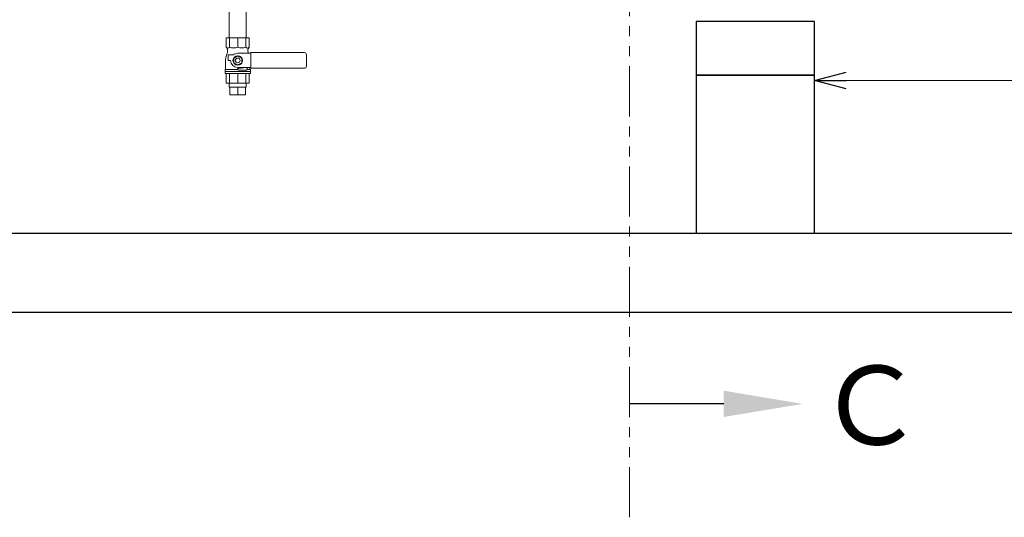
# Model space of a CAD drawing. Units: millimetres. Extents: x 3716 to 15206, y 3126 to 10075.
# Drawn here: x 5059 to 6307, y 3126 to 3756 of the extents above; entities that cross this region are included whole.
import ezdxf

# ---------------------------------------------------------------- set-up
doc = ezdxf.new("R2010")
doc.units = ezdxf.units.MM
doc.linetypes.add('PHANTOM', pattern=[63.5, 31.75, -6.35, 6.35, -6.35, 6.35, -6.35])
doc.linetypes.add('実線', pattern=[0])
doc.layers.add('LY_1', color=7, linetype='Continuous')
doc.layers.add('図面枠', color=7, linetype='Continuous', lineweight=50)
doc.styles.add('ｽﾀｲﾙ2', font='txt')

msp = doc.modelspace()

# ---------------------------------------------------------------- linework, layer by layer
at = {"color": 1, "linetype": 'PHANTOM', "lineweight": 13, "ltscale": 2}
msp.add_line((5831.6, 3125.7), (5831.6, 4802.5), dxfattribs=at)
at = {"color": 0, "linetype": 'ByBlock', "lineweight": -2}
for p, q in [((6066.1, 3679.2), (6106.1, 3689.9)), ((6106.1, 3668.5), (6066.1, 3679.2)), ((6066.1, 3679.2), (6106.1, 3679.2))]:
    msp.add_line(p, q, dxfattribs=at)
at = {"linetype": '実線', "lineweight": 9, "ltscale": 0.001}
msp.add_line((6066.1, 3500.8), (6066.1, 3689.2), dxfattribs=at)
at = {"color": 3, "lineweight": 9}
for p, q in [((5324.4, 3670.9), (5324.4, 3675.9)), ((5325.4, 3660.9), (5325.4, 3670.9)), ((5335.3, 3660.9), (5335.3, 3670.9)), ((5345.2, 3660.9), (5345.2, 3670.9)), ((5346.1, 3670.9), (5346.1, 3675.9))]:
    msp.add_line(p, q, dxfattribs=at)
at = {"color": 7, "linetype": '実線', "lineweight": 9, "ltscale": 0.001}
msp.add_line((6106.1, 3679.2), (8116.1, 3679.2), dxfattribs=at)
at = {"layer": 'LY_1', "color": 3, "linetype": 'Continuous', "lineweight": 9}
for p, q in [((5349.9, 3733.4), (5320.6, 3733.4)), ((5320.6, 3733.4), (5320.6, 3721.4)), ((5324.9, 3733.4), (5324.9, 3721.4)), ((5335.3, 3733.4), (5335.3, 3721.4)), ((5345.6, 3733.4), (5345.6, 3721.4)), ((5349.9, 3733.4), (5349.9, 3721.4)), ((5321.3, 3720.5), (5320.6, 3721.4)), ((5322.3, 3718), (5322.3, 3716.4)), ((5348.3, 3718), (5348.3, 3716.4)), ((5349.2, 3720.5), (5349.9, 3721.4)), ((5321, 3711), (5321.7, 3712.9)), ((5323.3, 3711.6), (5329.6, 3711.6)), ((5323.3, 3704.6), (5323.3, 3711.6)), ((5330.3, 3707.5), (5335.3, 3710.4)), ((5330.3, 3701.7), (5330.3, 3707.5)), ((5335.3, 3713.6), (5351.9, 3713.6)), ((5335.3, 3710.4), (5340.3, 3707.5)), ((5340.3, 3707.5), (5340.3, 3701.7)), ((5351.9, 3714.6), (5419.8, 3714.6)), ((5351.9, 3714.6), (5351.9, 3694.6)), ((5422.3, 3697.1), (5422.3, 3712.1)), ((5319.3, 3692.9), (5319.8, 3693.7)), ((5335.4, 3692.9), (5319.3, 3692.9)), ((5319.3, 3687.9), (5319.3, 3692.9)), ((5319.8, 3693.7), (5319.8, 3704.2)), ((5323.3, 3704.6), (5326.3, 3704.6)), ((5335.3, 3698.8), (5330.3, 3701.7)), ((5340.3, 3701.7), (5335.3, 3698.8)), ((5335.3, 3695.6), (5351.9, 3695.6)), ((5335.3, 3693.3), (5335.3, 3695.6)), ((5336.1, 3694.4), (5346.1, 3695.6)), ((5351.3, 3692.9), (5347.1, 3692.9)), ((5347.3, 3693.4), (5347.3, 3694.6)), ((5350.8, 3693.7), (5350.8, 3695.6)), ((5351.3, 3692.9), (5350.8, 3693.7)), ((5351.3, 3687.9), (5351.3, 3692.9)), ((5351.9, 3694.6), (5419.8, 3694.6)), ((5351.3, 3690.4), (5319.3, 3690.4)), ((5351.3, 3687.9), (5319.3, 3687.9)), ((5320.6, 3675.9), (5320.6, 3687.9)), ((5324.9, 3675.9), (5324.9, 3687.9)), ((5335.3, 3675.9), (5335.3, 3687.9)), ((5346.3, 3692.4), (5336.3, 3692.4)), ((5345.6, 3675.9), (5345.6, 3687.9)), ((5349.9, 3675.9), (5349.9, 3687.9)), ((5349.9, 3675.9), (5320.6, 3675.9)), ((5346.1, 3670.9), (5324.4, 3670.9)), ((5345.2, 3660.9), (5325.4, 3660.9))]:
    msp.add_line(p, q, dxfattribs=at)
for radius in [6, 3]:
    msp.add_circle((5335.3, 3704.6), radius, dxfattribs=at)
for centre, radius, start, end in [((5322.8, 3723.1), 2.79, 219.906, 320.094), ((5318.3, 3718), 4, 360, 39.906), ((5330.1, 3734.2), 13.8, 248.0901, 291.9099), ((5340.4, 3734.2), 13.8, 248.0901, 291.9099), ((5347.7, 3723.1), 2.79, 219.906, 320.094), ((5352.3, 3718), 4, 140.094, 180), ((5339.8, 3704.2), 20, 160, 180), ((5312.3, 3716.4), 10, 340, 0), ((5335.3, 3704.6), 9, 90, 128.9424), ((5358.3, 3716.4), 10, 180, 196.0411), ((5419.8, 3712.1), 2.5, 0, 90), ((5335.3, 3704.6), 9, 180, 270), ((5336.3, 3693.4), 1, 97, 270), ((5346.3, 3694.6), 1, 0, 97), ((5346.3, 3693.4), 1, 270, 0), ((5419.8, 3697.1), 2.5, 270, 0)]:
    msp.add_arc(centre, radius, start, end, dxfattribs=at)
at = {"layer": '図面枠', "color": 3, "lineweight": 9, "ltscale": 0.5}
for p, q in [((5324.4, 3783.4), (5324.4, 3733.4)), ((5346.1, 3783.4), (5346.1, 3733.4))]:
    msp.add_line(p, q, dxfattribs=at)
at = {"layer": '図面枠', "lineweight": 25, "ltscale": 0.5}
for p, q in [((6066.1, 3753.8), (5916.1, 3753.8)), ((5916.1, 3753.8), (5916.1, 3685.8)), ((6066.1, 3685.8), (6066.1, 3753.8)), ((6066.1, 3685.8), (5916.1, 3685.8)), ((5916.1, 3685.8), (5916.1, 3485.8)), ((5916.1, 3685.8), (6066.1, 3685.8)), ((6066.1, 3485.8), (6066.1, 3685.8)), ((3816.1, 3485.8), (10416.1, 3485.8)), ((5916.1, 3485.8), (6066.1, 3485.8)), ((3716.1, 3385.8), (10537.4, 3385.8))]:
    msp.add_line(p, q, dxfattribs=at)
at = {"layer": '図面枠', "linetype": 'ByBlock', "lineweight": -2}
msp.add_line((5951, 3269.4), (5831.6, 3269.4), dxfattribs=at)
at = {"layer": '図面枠', "lineweight": 30}
msp.add_solid([(5951, 3286.1), (6051, 3269.4), (5951, 3252.8)], dxfattribs=at)

# ---------------------------------------------------------------- texts
at = {"layer": '図面枠', "lineweight": 25, "style": 'ｽﾀｲﾙ2'}
msp.add_text('Ｃ', height=100, dxfattribs=at).set_placement((6068.4, 3217.7))

doc.saveas('drawing.dxf')
